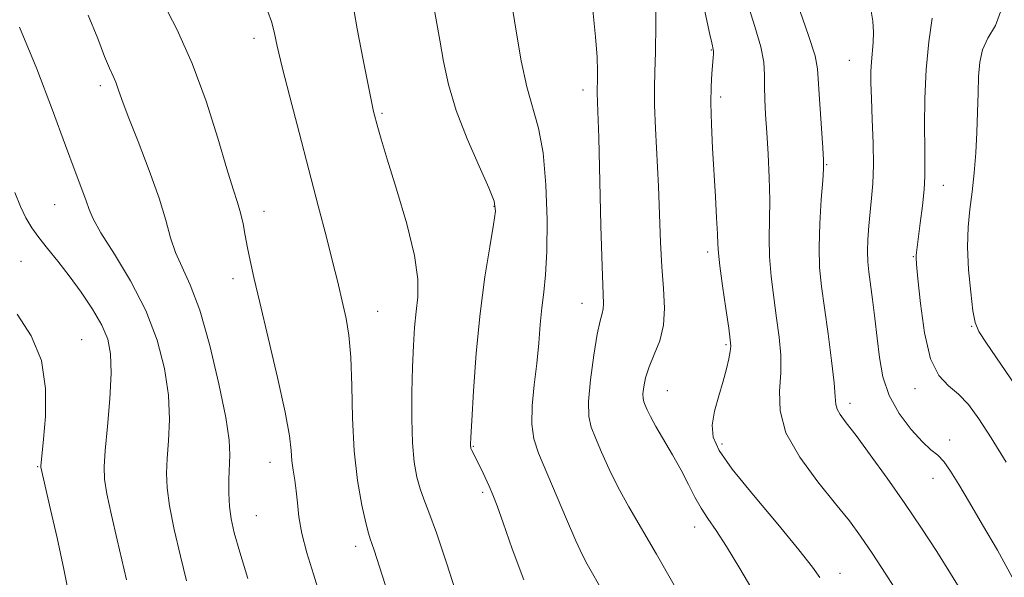
# Model space of a CAD drawing. Extents: x 2127300 to 2130200, y 337300 to 340200.
# Drawn here: x 2127688 to 2127861, y 338831 to 338929 of the extents above; entities that cross this region are included whole.
import ezdxf

# ---------------------------------------------------------------- set-up
doc = ezdxf.new("R2010")
doc.units = 0
doc.header["$MEASUREMENT"] = 0
for name, color, linetype, lineweight in [('DTM SPOT ELEVATION', 2, 'Continuous', 13), ('INDEX CONTOUR', 41, 'Continuous', 13), ('INTERMEDIATE CONTOUR', 44, 'Continuous', 0)]:
    doc.layers.add(name, color=color, linetype=linetype, lineweight=lineweight)

msp = doc.modelspace()

# ---------------------------------------------------------------- linework, layer by layer
at = {"layer": 'DTM SPOT ELEVATION'}
for p in [(2127728.74, 338925.8, 968.5), (2127809.17, 338923.72, 956.1), (2127833.45, 338921.9, 950.8), (2127701.73, 338917.44, 972.4), (2127786.61, 338916.72, 960.5), (2127810.83, 338915.46, 955.6), (2127751.26, 338912.62, 965.8), (2127829.47, 338903.59, 951.9), (2127849.99, 338899.94, 947.3), (2127693.67, 338896.53, 974.9), (2127730.52, 338895.34, 969.4), (2127770.98, 338896.23, 964.1), (2127687.76, 338886.56, 976.9), (2127808.54, 338888.23, 956.4), (2127844.72, 338887.39, 948.1), (2127725.07, 338883.51, 970.5), (2127786.44, 338879.19, 960.7), (2127750.48, 338877.79, 967.2), (2127854.96, 338875.1, 946.1), (2127698.46, 338872.77, 977.1), (2127811.79, 338871.91, 956.2), (2127845.01, 338864.14, 948.5), (2127801.47, 338863.83, 957.1), (2127833.57, 338861.56, 951.5), (2127767.35, 338853.99, 963.9), (2127811.08, 338854.44, 955.6), (2127851.12, 338855.14, 949.5), (2127690.71, 338850.46, 978.1), (2127731.54, 338851.19, 970.7), (2127848.15, 338848.38, 950.7), (2127768.96, 338845.95, 964.3), (2127729.15, 338841.83, 971.1), (2127806.25, 338839.81, 958.6), (2127746.63, 338836.45, 968.5), (2127831.79, 338831.67, 955.4)]:
    msp.add_point(p, dxfattribs=at)
at = {"layer": 'INDEX CONTOUR', "flags": 128}
for points, elevation in [([(2127740.412, 338827.718), (2127739.188, 338831.516), (2127738.054, 338835.259), (2127737.174, 338838.687), (2127736.658, 338841.6), (2127736.388, 338844.055), (2127736.19, 338846.172), (2127735.932, 338848.063), (2127735.652, 338849.809), (2127735.429, 338851.487), (2127735.279, 338853.288), (2127734.98, 338855.875), (2127734.243, 338860.027), (2127732.902, 338866.14), (2127731.264, 338873.08), (2127729.759, 338879.328), (2127728.712, 338883.745), (2127728.052, 338886.7), (2127727.602, 338888.944), (2127727.21, 338891.084), (2127726.817, 338893.165), (2127726.385, 338895.088), (2127725.858, 338896.901), (2127725.106, 338899.231), (2127723.983, 338902.849), (2127722.378, 338908.238), (2127720.327, 338914.729), (2127717.904, 338921.361), (2127715.242, 338927.292), (2127712.71, 338932.129)], 970), ([(2127802.652, 338829.575), (2127799.526, 338835.041), (2127794.652, 338843.377), (2127792.799, 338846.759), (2127791.207, 338850.017), (2127789.872, 338853.009), (2127788.81, 338855.489), (2127788.043, 338857.376), (2127787.613, 338859.259), (2127787.569, 338861.894), (2127787.918, 338865.736), (2127788.502, 338870.037), (2127789.125, 338873.751), (2127789.624, 338876.099), (2127789.967, 338877.386), (2127790.156, 338878.183), (2127790.198, 338879.148), (2127789.971, 338885.658), (2127789.77, 338892.823), (2127789.376, 338908.373), (2127789.246, 338912.902), (2127789.131, 338916.188), (2127789.125, 338916.814), (2127789.165, 338918.446), (2127789.17, 338920.035), (2127789.081, 338922.488), (2127788.811, 338926.048), (2127788.32, 338930.759)], 960), ([(2127862.122, 338831.021), (2127859.492, 338835.76), (2127856.887, 338840.226), (2127854.563, 338844.143), (2127852.711, 338847.291), (2127851.26, 338849.673), (2127850.073, 338851.344), (2127848.997, 338852.442), (2127847.815, 338853.415), (2127846.296, 338854.792), (2127844.321, 338856.964), (2127842.227, 338859.782), (2127840.468, 338862.958), (2127839.367, 338866.256), (2127838.765, 338869.626), (2127838.374, 338873.072), (2127837.962, 338876.548), (2127837.535, 338879.817), (2127836.863, 338884.714), (2127836.69, 338886.465), (2127836.64, 338888.263), (2127836.718, 338890.411), (2127836.893, 338892.815), (2127837.127, 338895.271), (2127837.378, 338897.673), (2127837.586, 338900.282), (2127837.685, 338903.45), (2127837.634, 338907.358), (2127837.494, 338911.499), (2127837.347, 338915.196), (2127837.265, 338917.948), (2127837.265, 338919.969), (2127837.352, 338921.651), (2127837.669, 338925.06), (2127837.732, 338926.871), (2127837.604, 338928.837), (2127837.182, 338931.304)], 950)]:
    msp.add_lwpolyline(points, dxfattribs=dict(at, elevation=elevation))
at = {"layer": 'INTERMEDIATE CONTOUR', "flags": 128}
for points, elevation in [([(2127828.256, 338830.925), (2127826.956, 338832.763), (2127824.577, 338835.805), (2127820.852, 338840.309), (2127816.591, 338845.422), (2127812.877, 338850.016), (2127810.55, 338853.27), (2127809.492, 338855.599), (2127809.343, 338857.725), (2127809.762, 338860.2), (2127810.479, 338862.882), (2127811.241, 338865.46), (2127811.84, 338867.667), (2127812.254, 338869.427), (2127812.504, 338870.71), (2127812.602, 338871.612), (2127812.524, 338872.734), (2127812.235, 338874.805), (2127811.736, 338878.246), (2127811.163, 338882.268), (2127810.691, 338885.774), (2127810.438, 338888.01), (2127810.335, 338889.573), (2127810.262, 338891.403), (2127810.12, 338894.223), (2127809.913, 338897.901), (2127809.411, 338906.446), (2127809.203, 338910.643), (2127809.1, 338914.361), (2127809.139, 338917.345), (2127809.269, 338919.614), (2127809.516, 338922.36), (2127809.565, 338923.068), (2127809.567, 338923.522), (2127809.53, 338923.854), (2127809.462, 338924.141), (2127809.374, 338924.45), (2127809.243, 338924.977), (2127808.919, 338926.446), (2127805.636, 338941.813)], 956), ([(2127862.595, 338864.795), (2127857.573, 338872.148), (2127856.228, 338874.243), (2127855.563, 338875.823), (2127855.187, 338877.878), (2127854.796, 338881.112), (2127854.44, 338885.09), (2127854.261, 338889.09), (2127854.355, 338892.57), (2127854.65, 338895.689), (2127855.029, 338898.781), (2127855.389, 338902.108), (2127855.69, 338905.63), (2127855.904, 338909.231), (2127856.019, 338912.786), (2127856.092, 338916.134), (2127856.194, 338919.105), (2127856.414, 338921.595), (2127856.902, 338923.762), (2127857.823, 338925.828), (2127859.173, 338928.063), (2127860.245, 338930.911), (2127860.159, 338934.861), (2127859.176, 338937.733)], 946), ([(2127764.679, 338827.149), (2127762.681, 338833.314), (2127760.846, 338838.783), (2127759.521, 338842.433), (2127758.623, 338844.728), (2127757.963, 338846.527), (2127757.391, 338848.579), (2127756.922, 338851.202), (2127756.612, 338854.603), (2127756.494, 338858.856), (2127756.528, 338863.504), (2127756.645, 338867.953), (2127756.796, 338871.743), (2127756.991, 338874.933), (2127757.251, 338877.71), (2127757.537, 338880.339), (2127757.565, 338883.404), (2127756.988, 338887.568), (2127755.609, 338893.167), (2127753.825, 338899.246), (2127752.186, 338904.528), (2127751.112, 338908.047), (2127750.519, 338910.103), (2127749.783, 338912.907), (2127749.642, 338913.492), (2127749.514, 338914.109), (2127747.96, 338922.008), (2127746.912, 338927.488), (2127745.819, 338933.592)], 966), ([(2127816.895, 338827.952), (2127814.2, 338832.499), (2127811.861, 338836.397), (2127810.014, 338839.223), (2127808.567, 338841.292), (2127807.373, 338843.108), (2127806.286, 338845.089), (2127805.165, 338847.325), (2127803.873, 338849.825), (2127802.337, 338852.542), (2127799.402, 338857.529), (2127798.47, 338859.246), (2127797.894, 338860.435), (2127797.541, 338861.241), (2127797.303, 338861.827), (2127797.17, 338862.412), (2127797.156, 338863.229), (2127797.286, 338864.462), (2127797.624, 338866.08), (2127798.242, 338868.005), (2127799.149, 338870.171), (2127800.097, 338872.593), (2127800.772, 338875.304), (2127800.951, 338878.34), (2127800.778, 338881.755), (2127800.484, 338885.606), (2127800.251, 338889.927), (2127799.869, 338899.723), (2127799.374, 338909.917), (2127799.213, 338914.059), (2127799.192, 338917.118), (2127799.267, 338919.872), (2127799.373, 338923.362), (2127799.447, 338928.263), (2127799.448, 338933.794)], 958), ([(2127776.22, 338830.52), (2127774.159, 338836.003), (2127772.596, 338840.53), (2127771.529, 338843.559), (2127770.781, 338845.496), (2127770.133, 338846.982), (2127769.417, 338848.519), (2127768.684, 338850.048), (2127767.029, 338853.394), (2127766.913, 338853.661), (2127766.858, 338853.848), (2127766.839, 338854.019), (2127766.841, 338854.366), (2127766.9, 338855.596), (2127767.06, 338858.545), (2127767.364, 338863.73), (2127767.837, 338870.377), (2127768.501, 338877.393), (2127769.341, 338883.807), (2127770.201, 338889.14), (2127770.889, 338893.032), (2127771.215, 338895.386), (2127770.999, 338897.14), (2127770.06, 338899.49), (2127768.336, 338903.301), (2127766.244, 338908.105), (2127764.321, 338913.105), (2127762.972, 338917.656), (2127762.087, 338921.737), (2127761.42, 338925.485), (2127760.775, 338929.048), (2127760.119, 338932.619)], 964), ([(2127842.546, 338827.313), (2127839.871, 338831.514), (2127837.452, 338835.236), (2127835.434, 338838.203), (2127833.458, 338840.878), (2127831.039, 338843.911), (2127827.917, 338847.756), (2127824.722, 338852.089), (2127822.307, 338856.39), (2127821.271, 338860.25), (2127821.199, 338863.713), (2127821.421, 338866.932), (2127821.398, 338870.06), (2127821.106, 338873.233), (2127820.654, 338876.585), (2127820.148, 338880.189), (2127819.696, 338883.877), (2127819.407, 338887.414), (2127819.346, 338890.663), (2127819.409, 338893.859), (2127819.45, 338897.334), (2127819.359, 338901.286), (2127819.166, 338905.399), (2127818.939, 338909.223), (2127818.737, 338912.415), (2127818.592, 338915.046), (2127818.527, 338917.292), (2127818.523, 338919.36), (2127818.389, 338921.582), (2127817.888, 338924.323), (2127816.863, 338927.863), (2127815.47, 338932.137)], 954), ([(2127853.388, 338828.131), (2127851.233, 338831.633), (2127848.821, 338835.486), (2127846.158, 338839.623), (2127843.241, 338843.978), (2127840.131, 338848.412), (2127837.139, 338852.536), (2127834.637, 338855.894), (2127832.905, 338858.166), (2127831.859, 338859.587), (2127831.317, 338860.526), (2127831.097, 338861.394), (2127830.99, 338862.754), (2127830.785, 338865.212), (2127830.326, 338869.117), (2127829.705, 338873.807), (2127829.072, 338878.365), (2127828.56, 338882.134), (2127828.229, 338885.487), (2127828.125, 338889.054), (2127828.26, 338893.224), (2127828.526, 338897.41), (2127828.784, 338900.782), (2127828.921, 338902.835), (2127828.915, 338904.375), (2127828.777, 338906.53), (2127828.244, 338914.218), (2127827.852, 338920.403), (2127827.419, 338922.736), (2127826.301, 338926.315), (2127824.265, 338932.046)], 952), ([(2127727.687, 338830.733), (2127726.253, 338835.409), (2127725.276, 338838.81), (2127724.716, 338841.274), (2127724.439, 338843.431), (2127724.331, 338845.77), (2127724.337, 338848.194), (2127724.494, 338852.517), (2127724.363, 338855.084), (2127723.779, 338859.071), (2127722.586, 338864.993), (2127720.973, 338871.781), (2127719.213, 338877.966), (2127717.547, 338882.45), (2127714.931, 338888.128), (2127714.072, 338890.719), (2127713.233, 338893.783), (2127712.056, 338897.675), (2127710.32, 338902.533), (2127708.36, 338907.632), (2127706.646, 338912.029), (2127705.529, 338915.024), (2127704.874, 338916.878), (2127704.426, 338918.094), (2127703.954, 338919.161), (2127703.334, 338920.524), (2127702.468, 338922.607), (2127701.257, 338925.741), (2127699.596, 338929.841)], 972), ([(2127752.749, 338826.787), (2127749.872, 338835.724), (2127749.473, 338836.917), (2127749.191, 338837.724), (2127748.89, 338838.724), (2127748.429, 338840.551), (2127747.73, 338843.689), (2127746.957, 338848.004), (2127746.345, 338853.212), (2127746.049, 338858.967), (2127745.932, 338864.685), (2127745.78, 338869.72), (2127745.435, 338873.593), (2127744.953, 338876.491), (2127744.442, 338878.765), (2127743.418, 338883.128), (2127742.632, 338886.321), (2127741.495, 338890.792), (2127740.058, 338896.345), (2127738.412, 338902.629), (2127736.672, 338909.231), (2127735.031, 338915.503), (2127733.705, 338920.736), (2127732.835, 338924.429), (2127732.275, 338926.92), (2127731.803, 338928.752), (2127731.191, 338930.484)], 968), ([(2127790.211, 338828.232), (2127787.321, 338833.257), (2127786.497, 338834.845), (2127785.335, 338837.372), (2127783.69, 338841.198), (2127778.768, 338852.828), (2127777.942, 338855.328), (2127777.593, 338857.929), (2127777.687, 338861.149), (2127778.049, 338864.813), (2127778.478, 338868.577), (2127778.816, 338872.141), (2127779.088, 338875.421), (2127779.368, 338878.383), (2127779.7, 338881.116), (2127780.022, 338884.195), (2127780.243, 338888.319), (2127780.282, 338893.879), (2127780.08, 338900.041), (2127779.587, 338905.666), (2127778.787, 338909.959), (2127776.736, 338917.255), (2127775.755, 338921.836), (2127774.907, 338926.714), (2127774.239, 338931.057)], 962), ([(2127861.015, 338851.238), (2127858.416, 338855.481), (2127856.241, 338858.855), (2127854.393, 338861.37), (2127852.657, 338863.209), (2127850.881, 338864.664), (2127849.179, 338866.453), (2127847.73, 338869.402), (2127846.668, 338873.969), (2127845.96, 338879.134), (2127845.527, 338883.508), (2127845.295, 338886.06), (2127845.205, 338887.186), (2127845.203, 338887.636), (2127845.25, 338888.096), (2127845.927, 338893.255), (2127846.296, 338896.332), (2127846.588, 338899.212), (2127846.724, 338901.472), (2127846.74, 338903.627), (2127846.704, 338906.428), (2127846.684, 338910.41), (2127846.755, 338915.229), (2127846.994, 338920.326), (2127847.444, 338925.173), (2127848.016, 338929.359)], 948), ([(2127716.884, 338830.372), (2127715.799, 338834.708), (2127714.733, 338839.356), (2127713.902, 338843.537), (2127713.467, 338846.708), (2127713.373, 338849.272), (2127713.506, 338851.863), (2127713.738, 338855.003), (2127713.876, 338858.736), (2127713.704, 338862.991), (2127713.032, 338867.686), (2127711.742, 338872.701), (2127709.735, 338877.907), (2127707.039, 338883.109), (2127704.187, 338887.848), (2127701.838, 338891.603), (2127700.462, 338894.051), (2127699.76, 338895.688), (2127699.244, 338897.211), (2127698.487, 338899.275), (2127697.314, 338902.365), (2127695.615, 338906.923), (2127693.324, 338913.167), (2127690.561, 338920.413), (2127687.492, 338927.755)], 974), ([(2127706.353, 338830.498), (2127704.686, 338837.586), (2127703.691, 338841.915), (2127702.888, 338845.655), (2127702.463, 338848.243), (2127702.391, 338850.423), (2127702.596, 338853.268), (2127702.983, 338857.489), (2127703.387, 338862.389), (2127703.629, 338866.912), (2127703.541, 338870.286), (2127703.017, 338872.874), (2127701.964, 338875.325), (2127700.35, 338878.127), (2127698.366, 338881.133), (2127696.262, 338884.035), (2127694.26, 338886.588), (2127692.454, 338888.797), (2127690.909, 338890.726), (2127689.659, 338892.469), (2127688.618, 338894.224), (2127687.665, 338896.217), (2127686.685, 338898.673)], 976), ([(2127696.356, 338827.08), (2127695.286, 338832.426), (2127694.109, 338837.909), (2127692.979, 338842.927), (2127691.27, 338850.363), (2127691.273, 338850.525), (2127691.737, 338855.257), (2127692.069, 338859.28), (2127692.1, 338864.18), (2127691.363, 338869.123), (2127689.558, 338873.455), (2127687.079, 338877.255)], 978)]:
    msp.add_lwpolyline(points, dxfattribs=dict(at, elevation=elevation))

doc.saveas('drawing.dxf')
